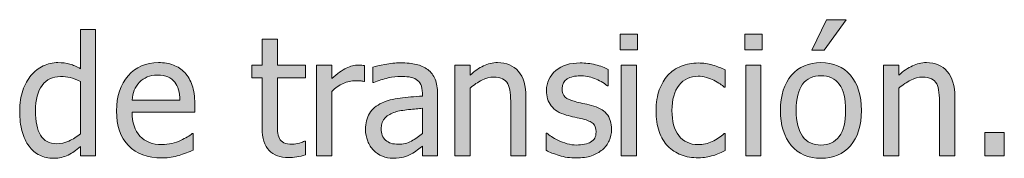
# Model space of a CAD drawing. Units: inches. Extents: x -287 to 1031, y -479 to 557.
# Drawn here: x 273 to 344, y 427 to 437 of the extents above; entities that cross this region are included whole.
import ezdxf

# ---------------------------------------------------------------- set-up
doc = ezdxf.new("R2010")
doc.units = ezdxf.units.IN
doc.header["$MEASUREMENT"] = 0
doc.layers.add('Capa 1', color=7, linetype='Continuous')

# ---------------------------------------------------------------- blocks, each defined once
blk = doc.blocks.new('block 2')
at = {"layer": 'Capa 1', "true_color": 0x505050}
h = blk.add_hatch(color=251, dxfattribs=at)
h.dxf.hatch_style = 2
edge = h.paths.add_edge_path()
edge.add_spline(control_points=[(332.86, 433.097), (332.329, 433.7), (331.622, 434.002), (330.739, 434.002), (329.86, 434.002), (329.152, 433.699), (328.615, 433.094), (328.078, 432.488), (327.809, 431.639), (327.809, 430.545), (327.809, 429.482), (328.07, 428.642), (328.591, 428.022), (329.113, 427.403), (329.829, 427.094), (330.739, 427.094), (331.622, 427.094), (332.329, 427.394), (332.86, 427.993), (333.391, 428.593), (333.657, 429.443), (333.657, 430.545), (333.657, 431.643), (333.391, 432.493), (332.86, 433.097), (332.86, 433.097), (332.86, 433.097), (332.86, 433.097)], knot_values=[0, 0, 0, 0, 1, 1, 1, 2, 2, 2, 3, 3, 3, 4, 4, 4, 5, 5, 5, 6, 6, 6, 7, 7, 7, 8, 8, 8, 9, 9, 9, 9], degree=3, periodic=1)
edge = h.paths.add_edge_path()
edge.add_spline(control_points=[(332.054, 428.667), (331.744, 428.251), (331.305, 428.043), (330.739, 428.043), (330.165, 428.043), (329.722, 428.255), (329.412, 428.679), (329.101, 429.103), (328.946, 429.725), (328.946, 430.545), (328.946, 431.393), (329.101, 432.022), (329.412, 432.435), (329.722, 432.847), (330.165, 433.053), (330.739, 433.053), (331.309, 433.053), (331.749, 432.847), (332.057, 432.435), (332.366, 432.022), (332.52, 431.393), (332.52, 430.545), (332.52, 429.709), (332.365, 429.083), (332.054, 428.667), (332.054, 428.667), (332.054, 428.667), (332.054, 428.667)], knot_values=[0, 0, 0, 0, 1, 1, 1, 2, 2, 2, 3, 3, 3, 4, 4, 4, 5, 5, 5, 6, 6, 6, 7, 7, 7, 8, 8, 8, 9, 9, 9, 9], degree=3, periodic=1)
h.paths.add_polyline_path([(331.137, 437.096), (330.088, 434.904), (330.961, 434.904), (332.561, 437.096)])
edge = h.paths.add_edge_path()
edge.add_spline(control_points=[(340.412, 431.523), (340.412, 432.328), (340.23, 432.942), (339.867, 433.366), (339.504, 433.79), (339, 434.002), (338.355, 434.002), (338, 434.002), (337.662, 433.924), (337.342, 433.768), (337.021, 433.611), (336.697, 433.387), (336.369, 433.094), (336.369, 433.094), (336.369, 433.82), (336.369, 433.82), (336.369, 433.82), (335.268, 433.82), (335.268, 433.82), (335.268, 433.82), (335.268, 427.275), (335.268, 427.275), (335.268, 427.275), (336.369, 427.275), (336.369, 427.275), (336.369, 427.275), (336.369, 432.162), (336.369, 432.162), (336.646, 432.396), (336.931, 432.587), (337.222, 432.733), (337.513, 432.88), (337.795, 432.953), (338.068, 432.953), (338.346, 432.953), (338.564, 432.913), (338.725, 432.833), (338.885, 432.753), (339.01, 432.631), (339.1, 432.467), (339.182, 432.311), (339.237, 432.103), (339.267, 431.843), (339.296, 431.583), (339.311, 431.303), (339.311, 431.002), (339.311, 431.002), (339.311, 427.275), (339.311, 427.275), (339.311, 427.275), (340.412, 427.275), (340.412, 427.275), (340.412, 427.275), (340.412, 431.523), (340.412, 431.523), (340.412, 431.523), (340.412, 431.523), (340.412, 431.523)], knot_values=[0, 0, 0, 0, 1, 1, 1, 2, 2, 2, 3, 3, 3, 4, 4, 4, 5, 5, 5, 6, 6, 6, 7, 7, 7, 8, 8, 8, 9, 9, 9, 10, 10, 10, 11, 11, 11, 12, 12, 12, 13, 13, 13, 14, 14, 14, 15, 15, 15, 16, 16, 16, 17, 17, 17, 18, 18, 18, 19, 19, 19, 19], degree=3, periodic=1)
h = blk.add_hatch(color=251, dxfattribs=at)
h.dxf.hatch_style = 2
edge = h.paths.add_edge_path()
edge.add_spline(control_points=[(278.311, 436.393), (278.311, 436.393), (277.209, 436.393), (277.209, 436.393), (277.209, 436.393), (277.209, 433.557), (277.209, 433.557), (276.94, 433.709), (276.684, 433.821), (276.442, 433.894), (276.2, 433.966), (275.915, 434.002), (275.586, 434.002), (275.215, 434.002), (274.861, 433.921), (274.523, 433.759), (274.185, 433.597), (273.897, 433.373), (273.659, 433.088), (273.397, 432.775), (273.192, 432.409), (273.043, 431.989), (272.895, 431.569), (272.821, 431.072), (272.821, 430.498), (272.821, 429.947), (272.879, 429.46), (272.997, 429.036), (273.114, 428.612), (273.28, 428.256), (273.495, 427.967), (273.706, 427.682), (273.962, 427.465), (274.265, 427.316), (274.568, 427.168), (274.897, 427.094), (275.252, 427.094), (275.475, 427.094), (275.67, 427.114), (275.838, 427.155), (276.006, 427.196), (276.168, 427.254), (276.325, 427.328), (276.493, 427.406), (276.639, 427.492), (276.764, 427.586), (276.889, 427.68), (277.038, 427.799), (277.209, 427.943), (277.209, 427.943), (277.209, 427.275), (277.209, 427.275), (277.209, 427.275), (278.311, 427.275), (278.311, 427.275), (278.311, 427.275), (278.311, 436.393), (278.311, 436.393), (278.311, 436.393), (278.311, 436.393), (278.311, 436.393)], knot_values=[0, 0, 0, 0, 1, 1, 1, 2, 2, 2, 3, 3, 3, 4, 4, 4, 5, 5, 5, 6, 6, 6, 7, 7, 7, 8, 8, 8, 9, 9, 9, 10, 10, 10, 11, 11, 11, 12, 12, 12, 13, 13, 13, 14, 14, 14, 15, 15, 15, 16, 16, 16, 17, 17, 17, 18, 18, 18, 19, 19, 19, 20, 20, 20, 20], degree=3, periodic=1)
edge = h.paths.add_edge_path()
edge.add_spline(control_points=[(276.383, 428.339), (276.09, 428.208), (275.799, 428.143), (275.51, 428.143), (274.967, 428.143), (274.573, 428.347), (274.327, 428.755), (274.081, 429.163), (273.958, 429.752), (273.958, 430.521), (273.958, 431.322), (274.118, 431.935), (274.438, 432.358), (274.758, 432.782), (275.202, 432.994), (275.768, 432.994), (276.022, 432.994), (276.257, 432.969), (276.474, 432.918), (276.691, 432.867), (276.936, 432.775), (277.209, 432.643), (277.209, 432.643), (277.209, 428.869), (277.209, 428.869), (276.952, 428.646), (276.676, 428.47), (276.383, 428.339), (276.383, 428.339), (276.383, 428.339), (276.383, 428.339)], knot_values=[0, 0, 0, 0, 1, 1, 1, 2, 2, 2, 3, 3, 3, 4, 4, 4, 5, 5, 5, 6, 6, 6, 7, 7, 7, 8, 8, 8, 9, 9, 9, 10, 10, 10, 10], degree=3, periodic=1)
h = blk.add_hatch(color=251, dxfattribs=at)
h.dxf.hatch_style = 2
edge = h.paths.add_edge_path()
edge.add_spline(control_points=[(292.841, 427.196), (293.054, 427.229), (293.264, 427.275), (293.471, 427.334), (293.471, 427.334), (293.471, 428.324), (293.471, 428.324), (293.471, 428.324), (293.407, 428.324), (293.407, 428.324), (293.333, 428.289), (293.211, 428.245), (293.043, 428.192), (292.875, 428.14), (292.702, 428.113), (292.522, 428.113), (292.268, 428.113), (292.067, 428.147), (291.918, 428.216), (291.77, 428.284), (291.663, 428.387), (291.596, 428.523), (291.518, 428.68), (291.473, 428.848), (291.461, 429.027), (291.45, 429.207), (291.444, 429.463), (291.444, 429.795), (291.444, 429.795), (291.444, 432.906), (291.444, 432.906), (291.444, 432.906), (293.471, 432.906), (293.471, 432.906), (293.471, 432.906), (293.471, 433.82), (293.471, 433.82), (293.471, 433.82), (291.444, 433.82), (291.444, 433.82), (291.444, 433.82), (291.444, 435.701), (291.444, 435.701), (291.444, 435.701), (290.342, 435.701), (290.342, 435.701), (290.342, 435.701), (290.342, 433.82), (290.342, 433.82), (290.342, 433.82), (289.598, 433.82), (289.598, 433.82), (289.598, 433.82), (289.598, 432.906), (289.598, 432.906), (289.598, 432.906), (290.342, 432.906), (290.342, 432.906), (290.342, 432.906), (290.342, 429.279), (290.342, 429.279), (290.342, 428.541), (290.51, 428.001), (290.846, 427.659), (291.182, 427.317), (291.651, 427.146), (292.252, 427.146), (292.432, 427.146), (292.628, 427.163), (292.841, 427.196), (292.841, 427.196), (292.841, 427.196), (292.841, 427.196)], knot_values=[0, 0, 0, 0, 1, 1, 1, 2, 2, 2, 3, 3, 3, 4, 4, 4, 5, 5, 5, 6, 6, 6, 7, 7, 7, 8, 8, 8, 9, 9, 9, 10, 10, 10, 11, 11, 11, 12, 12, 12, 13, 13, 13, 14, 14, 14, 15, 15, 15, 16, 16, 16, 17, 17, 17, 18, 18, 18, 19, 19, 19, 20, 20, 20, 21, 21, 21, 22, 22, 22, 23, 23, 23, 24, 24, 24, 24], degree=3, periodic=1)
edge = h.paths.add_edge_path()
edge.add_spline(control_points=[(297.742, 433.785), (297.672, 433.797), (297.608, 433.806), (297.552, 433.812), (297.495, 433.817), (297.41, 433.82), (297.297, 433.82), (297.016, 433.82), (296.726, 433.747), (296.427, 433.601), (296.128, 433.454), (295.777, 433.203), (295.375, 432.848), (295.375, 432.848), (295.375, 433.82), (295.375, 433.82), (295.375, 433.82), (294.273, 433.82), (294.273, 433.82), (294.273, 433.82), (294.273, 427.275), (294.273, 427.275), (294.273, 427.275), (295.375, 427.275), (295.375, 427.275), (295.375, 427.275), (295.375, 431.922), (295.375, 431.922), (295.637, 432.176), (295.914, 432.367), (296.207, 432.496), (296.5, 432.625), (296.795, 432.689), (297.092, 432.689), (297.221, 432.689), (297.331, 432.687), (297.423, 432.681), (297.515, 432.675), (297.602, 432.66), (297.684, 432.637), (297.684, 432.637), (297.742, 432.637), (297.742, 432.637), (297.742, 432.637), (297.742, 433.785), (297.742, 433.785), (297.742, 433.785), (297.742, 433.785), (297.742, 433.785)], knot_values=[0, 0, 0, 0, 1, 1, 1, 2, 2, 2, 3, 3, 3, 4, 4, 4, 5, 5, 5, 6, 6, 6, 7, 7, 7, 8, 8, 8, 9, 9, 9, 10, 10, 10, 11, 11, 11, 12, 12, 12, 13, 13, 13, 14, 14, 14, 15, 15, 15, 16, 16, 16, 16], degree=3, periodic=1)
h = blk.add_hatch(color=251, dxfattribs=at)
h.dxf.hatch_style = 2
edge = h.paths.add_edge_path()
edge.add_spline(control_points=[(314.152, 427.27), (314.447, 427.371), (314.711, 427.52), (314.946, 427.715), (315.161, 427.895), (315.324, 428.11), (315.435, 428.362), (315.546, 428.614), (315.602, 428.881), (315.602, 429.162), (315.602, 429.646), (315.48, 430.029), (315.236, 430.311), (314.992, 430.592), (314.627, 430.793), (314.143, 430.914), (313.92, 430.969), (313.708, 431.017), (313.507, 431.058), (313.306, 431.099), (313.124, 431.141), (312.959, 431.184), (312.631, 431.27), (312.393, 431.38), (312.245, 431.515), (312.096, 431.649), (312.022, 431.854), (312.022, 432.127), (312.022, 432.436), (312.147, 432.666), (312.397, 432.818), (312.647, 432.971), (312.954, 433.047), (313.317, 433.047), (313.668, 433.047), (314.017, 432.982), (314.363, 432.854), (314.708, 432.725), (315.022, 432.549), (315.303, 432.326), (315.303, 432.326), (315.362, 432.326), (315.362, 432.326), (315.362, 432.326), (315.362, 433.504), (315.362, 433.504), (315.112, 433.641), (314.803, 433.754), (314.436, 433.844), (314.069, 433.934), (313.704, 433.979), (313.34, 433.979), (312.602, 433.979), (312.01, 433.793), (311.565, 433.422), (311.12, 433.051), (310.897, 432.57), (310.897, 431.98), (310.897, 431.551), (311.01, 431.185), (311.237, 430.882), (311.463, 430.579), (311.827, 430.355), (312.327, 430.211), (312.518, 430.156), (312.727, 430.105), (312.954, 430.059), (313.18, 430.012), (313.364, 429.971), (313.504, 429.936), (313.868, 429.846), (314.121, 429.734), (314.263, 429.602), (314.406, 429.469), (314.477, 429.271), (314.477, 429.01), (314.477, 428.807), (314.447, 428.654), (314.386, 428.553), (314.326, 428.451), (314.227, 428.355), (314.09, 428.266), (313.993, 428.203), (313.844, 428.151), (313.645, 428.11), (313.446, 428.069), (313.258, 428.049), (313.083, 428.049), (312.84, 428.049), (312.607, 428.082), (312.382, 428.148), (312.158, 428.215), (311.952, 428.291), (311.764, 428.377), (311.553, 428.475), (311.384, 428.568), (311.257, 428.658), (311.13, 428.748), (311.02, 428.83), (310.926, 428.904), (310.926, 428.904), (310.868, 428.904), (310.868, 428.904), (310.868, 428.904), (310.868, 427.668), (310.868, 427.668), (311.118, 427.535), (311.433, 427.41), (311.814, 427.293), (312.195, 427.176), (312.604, 427.117), (313.042, 427.117), (313.487, 427.117), (313.857, 427.168), (314.152, 427.27), (314.152, 427.27), (314.152, 427.27), (314.152, 427.27)], knot_values=[0, 0, 0, 0, 1, 1, 1, 2, 2, 2, 3, 3, 3, 4, 4, 4, 5, 5, 5, 6, 6, 6, 7, 7, 7, 8, 8, 8, 9, 9, 9, 10, 10, 10, 11, 11, 11, 12, 12, 12, 13, 13, 13, 14, 14, 14, 15, 15, 15, 16, 16, 16, 17, 17, 17, 18, 18, 18, 19, 19, 19, 20, 20, 20, 21, 21, 21, 22, 22, 22, 23, 23, 23, 24, 24, 24, 25, 25, 25, 26, 26, 26, 27, 27, 27, 28, 28, 28, 29, 29, 29, 30, 30, 30, 31, 31, 31, 32, 32, 32, 33, 33, 33, 34, 34, 34, 35, 35, 35, 36, 36, 36, 37, 37, 37, 38, 38, 38, 39, 39, 39, 39], degree=3, periodic=1)
h.paths.add_polyline_path([(317.393, 433.82), (316.291, 433.82), (316.291, 427.275), (317.393, 427.275)])
h.paths.add_polyline_path([(317.469, 436.059), (316.215, 436.059), (316.215, 434.916), (317.469, 434.916)])
h = blk.add_hatch(color=251, dxfattribs=at)
h.dxf.hatch_style = 2
edge = h.paths.add_edge_path()
edge.add_spline(control_points=[(322.448, 427.173), (322.596, 427.202), (322.764, 427.244), (322.952, 427.299), (323.084, 427.334), (323.233, 427.388), (323.397, 427.46), (323.561, 427.532), (323.698, 427.594), (323.807, 427.645), (323.807, 427.645), (323.807, 428.881), (323.807, 428.881), (323.807, 428.881), (323.743, 428.881), (323.743, 428.881), (323.493, 428.646), (323.206, 428.455), (322.881, 428.307), (322.557, 428.158), (322.215, 428.084), (321.856, 428.084), (321.262, 428.084), (320.798, 428.3), (320.464, 428.731), (320.13, 429.163), (319.963, 429.766), (319.963, 430.539), (319.963, 431.328), (320.136, 431.938), (320.482, 432.37), (320.828, 432.802), (321.286, 433.018), (321.856, 433.018), (322.047, 433.018), (322.247, 432.988), (322.454, 432.93), (322.661, 432.871), (322.84, 432.803), (322.993, 432.725), (323.168, 432.635), (323.318, 432.547), (323.441, 432.461), (323.564, 432.375), (323.665, 432.299), (323.743, 432.232), (323.743, 432.232), (323.807, 432.232), (323.807, 432.232), (323.807, 432.232), (323.807, 433.469), (323.807, 433.469), (323.545, 433.602), (323.248, 433.719), (322.914, 433.82), (322.58, 433.922), (322.233, 433.973), (321.874, 433.973), (321.432, 433.973), (321.019, 433.896), (320.634, 433.741), (320.25, 433.587), (319.928, 433.367), (319.67, 433.082), (319.413, 432.797), (319.207, 432.445), (319.052, 432.027), (318.898, 431.609), (318.821, 431.113), (318.821, 430.539), (318.821, 429.961), (318.895, 429.458), (319.043, 429.03), (319.192, 428.603), (319.401, 428.248), (319.67, 427.967), (319.94, 427.686), (320.262, 427.476), (320.637, 427.337), (321.012, 427.198), (321.424, 427.129), (321.874, 427.129), (322.108, 427.129), (322.299, 427.144), (322.448, 427.173), (322.448, 427.173), (322.448, 427.173), (322.448, 427.173)], knot_values=[0, 0, 0, 0, 1, 1, 1, 2, 2, 2, 3, 3, 3, 4, 4, 4, 5, 5, 5, 6, 6, 6, 7, 7, 7, 8, 8, 8, 9, 9, 9, 10, 10, 10, 11, 11, 11, 12, 12, 12, 13, 13, 13, 14, 14, 14, 15, 15, 15, 16, 16, 16, 17, 17, 17, 18, 18, 18, 19, 19, 19, 20, 20, 20, 21, 21, 21, 22, 22, 22, 23, 23, 23, 24, 24, 24, 25, 25, 25, 26, 26, 26, 27, 27, 27, 28, 28, 28, 29, 29, 29, 29], degree=3, periodic=1)
h.paths.add_polyline_path([(326.402, 433.82), (325.301, 433.82), (325.301, 427.275), (326.402, 427.275)])
h.paths.add_polyline_path([(326.479, 436.059), (325.225, 436.059), (325.225, 434.916), (326.479, 434.916)])
h = blk.add_hatch(color=251, dxfattribs=at)
h.dxf.hatch_style = 2
edge = h.paths.add_edge_path()
edge.add_spline(control_points=[(283.773, 427.17), (283.947, 427.201), (284.141, 427.246), (284.356, 427.305), (284.508, 427.348), (284.68, 427.407), (284.872, 427.483), (285.063, 427.56), (285.223, 427.623), (285.352, 427.674), (285.352, 427.674), (285.352, 428.875), (285.352, 428.875), (285.352, 428.875), (285.288, 428.875), (285.288, 428.875), (285.198, 428.801), (285.084, 428.722), (284.948, 428.638), (284.811, 428.554), (284.643, 428.467), (284.444, 428.377), (284.256, 428.291), (284.046, 428.221), (283.814, 428.166), (283.582, 428.111), (283.344, 428.084), (283.102, 428.084), (282.426, 428.084), (281.897, 428.285), (281.514, 428.688), (281.131, 429.09), (280.94, 429.672), (280.94, 430.434), (280.94, 430.434), (285.475, 430.434), (285.475, 430.434), (285.475, 430.434), (285.475, 431.031), (285.475, 431.031), (285.475, 431.555), (285.413, 431.997), (285.288, 432.358), (285.163, 432.72), (284.983, 433.025), (284.749, 433.275), (284.514, 433.525), (284.241, 433.709), (283.928, 433.826), (283.616, 433.943), (283.256, 434.002), (282.85, 434.002), (281.948, 434.002), (281.217, 433.687), (280.659, 433.056), (280.1, 432.425), (279.821, 431.576), (279.821, 430.51), (279.821, 429.428), (280.109, 428.593), (280.685, 428.005), (281.261, 427.417), (282.071, 427.123), (283.114, 427.123), (283.379, 427.123), (283.599, 427.139), (283.773, 427.17), (283.773, 427.17), (283.773, 427.17), (283.773, 427.17)], knot_values=[0, 0, 0, 0, 1, 1, 1, 2, 2, 2, 3, 3, 3, 4, 4, 4, 5, 5, 5, 6, 6, 6, 7, 7, 7, 8, 8, 8, 9, 9, 9, 10, 10, 10, 11, 11, 11, 12, 12, 12, 13, 13, 13, 14, 14, 14, 15, 15, 15, 16, 16, 16, 17, 17, 17, 18, 18, 18, 19, 19, 19, 20, 20, 20, 21, 21, 21, 22, 22, 22, 23, 23, 23, 23], degree=3, periodic=1)
edge = h.paths.add_edge_path()
edge.add_spline(control_points=[(280.94, 431.277), (280.963, 431.555), (281.018, 431.798), (281.104, 432.007), (281.19, 432.216), (281.315, 432.406), (281.479, 432.578), (281.647, 432.746), (281.833, 432.874), (282.039, 432.962), (282.244, 433.05), (282.493, 433.094), (282.786, 433.094), (283.083, 433.094), (283.332, 433.051), (283.533, 432.965), (283.734, 432.879), (283.899, 432.754), (284.028, 432.59), (284.145, 432.441), (284.235, 432.26), (284.297, 432.045), (284.36, 431.83), (284.395, 431.574), (284.403, 431.277), (284.403, 431.277), (280.94, 431.277), (280.94, 431.277), (280.94, 431.277), (280.94, 431.277), (280.94, 431.277)], knot_values=[0, 0, 0, 0, 1, 1, 1, 2, 2, 2, 3, 3, 3, 4, 4, 4, 5, 5, 5, 6, 6, 6, 7, 7, 7, 8, 8, 8, 9, 9, 9, 10, 10, 10, 10], degree=3, periodic=1)
h = blk.add_hatch(color=251, dxfattribs=at)
h.dxf.hatch_style = 2
edge = h.paths.add_edge_path()
edge.add_spline(control_points=[(301.137, 428.333), (300.856, 428.183), (300.542, 428.107), (300.194, 428.107), (299.788, 428.107), (299.479, 428.203), (299.268, 428.395), (299.057, 428.586), (298.952, 428.869), (298.952, 429.244), (298.952, 429.576), (299.047, 429.835), (299.239, 430.021), (299.43, 430.206), (299.672, 430.344), (299.965, 430.434), (300.211, 430.508), (300.535, 430.565), (300.935, 430.606), (301.335, 430.647), (301.667, 430.68), (301.928, 430.703), (301.928, 430.703), (301.928, 428.887), (301.928, 428.887), (301.682, 428.668), (301.418, 428.483), (301.137, 428.333), (301.137, 428.333), (301.137, 428.333), (301.137, 428.333)], knot_values=[0, 0, 0, 0, 1, 1, 1, 2, 2, 2, 3, 3, 3, 4, 4, 4, 5, 5, 5, 6, 6, 6, 7, 7, 7, 8, 8, 8, 9, 9, 9, 10, 10, 10, 10], degree=3, periodic=1)
edge = h.paths.add_edge_path()
edge.add_spline(control_points=[(301.928, 427.275), (301.928, 427.275), (303.024, 427.275), (303.024, 427.275), (303.024, 427.275), (303.024, 431.752), (303.024, 431.752), (303.024, 432.162), (302.965, 432.51), (302.848, 432.795), (302.731, 433.08), (302.553, 433.312), (302.315, 433.492), (302.069, 433.676), (301.792, 433.803), (301.483, 433.873), (301.174, 433.943), (300.795, 433.979), (300.346, 433.979), (299.975, 433.979), (299.6, 433.943), (299.221, 433.873), (298.842, 433.803), (298.551, 433.738), (298.348, 433.68), (298.348, 433.68), (298.348, 432.561), (298.348, 432.561), (298.348, 432.561), (298.413, 432.561), (298.413, 432.561), (298.756, 432.705), (299.1, 432.815), (299.444, 432.892), (299.788, 432.968), (300.086, 433.006), (300.34, 433.006), (300.555, 433.006), (300.764, 432.991), (300.967, 432.962), (301.17, 432.933), (301.342, 432.873), (301.483, 432.783), (301.624, 432.697), (301.733, 432.575), (301.811, 432.417), (301.889, 432.259), (301.928, 432.051), (301.928, 431.793), (301.928, 431.793), (301.928, 431.582), (301.928, 431.582), (301.35, 431.551), (300.811, 431.503), (300.311, 431.438), (299.811, 431.374), (299.377, 431.258), (299.01, 431.09), (298.596, 430.902), (298.293, 430.649), (298.102, 430.331), (297.911, 430.013), (297.815, 429.627), (297.815, 429.174), (297.815, 428.881), (297.868, 428.603), (297.973, 428.339), (298.079, 428.075), (298.219, 427.854), (298.395, 427.674), (298.579, 427.49), (298.792, 427.348), (299.034, 427.246), (299.276, 427.145), (299.532, 427.094), (299.801, 427.094), (300.129, 427.094), (300.384, 427.121), (300.566, 427.176), (300.748, 427.23), (300.936, 427.309), (301.131, 427.41), (301.272, 427.48), (301.417, 427.575), (301.568, 427.694), (301.718, 427.813), (301.838, 427.906), (301.928, 427.973), (301.928, 427.973), (301.928, 427.275), (301.928, 427.275), (301.928, 427.275), (301.928, 427.275), (301.928, 427.275)], knot_values=[0, 0, 0, 0, 1, 1, 1, 2, 2, 2, 3, 3, 3, 4, 4, 4, 5, 5, 5, 6, 6, 6, 7, 7, 7, 8, 8, 8, 9, 9, 9, 10, 10, 10, 11, 11, 11, 12, 12, 12, 13, 13, 13, 14, 14, 14, 15, 15, 15, 16, 16, 16, 17, 17, 17, 18, 18, 18, 19, 19, 19, 20, 20, 20, 21, 21, 21, 22, 22, 22, 23, 23, 23, 24, 24, 24, 25, 25, 25, 26, 26, 26, 27, 27, 27, 28, 28, 28, 29, 29, 29, 30, 30, 30, 31, 31, 31, 31], degree=3, periodic=1)
edge = h.paths.add_edge_path()
edge.add_spline(control_points=[(309.416, 431.523), (309.416, 432.328), (309.234, 432.942), (308.871, 433.366), (308.507, 433.79), (308.003, 434.002), (307.359, 434.002), (307.003, 434.002), (306.665, 433.924), (306.345, 433.768), (306.024, 433.611), (305.701, 433.387), (305.373, 433.094), (305.373, 433.094), (305.373, 433.82), (305.373, 433.82), (305.373, 433.82), (304.271, 433.82), (304.271, 433.82), (304.271, 433.82), (304.271, 427.275), (304.271, 427.275), (304.271, 427.275), (305.373, 427.275), (305.373, 427.275), (305.373, 427.275), (305.373, 432.162), (305.373, 432.162), (305.649, 432.396), (305.934, 432.587), (306.225, 432.733), (306.516, 432.88), (306.798, 432.953), (307.072, 432.953), (307.349, 432.953), (307.567, 432.913), (307.728, 432.833), (307.888, 432.753), (308.013, 432.631), (308.103, 432.467), (308.185, 432.311), (308.241, 432.103), (308.27, 431.843), (308.299, 431.583), (308.314, 431.303), (308.314, 431.002), (308.314, 431.002), (308.314, 427.275), (308.314, 427.275), (308.314, 427.275), (309.416, 427.275), (309.416, 427.275), (309.416, 427.275), (309.416, 431.523), (309.416, 431.523), (309.416, 431.523), (309.416, 431.523), (309.416, 431.523)], knot_values=[0, 0, 0, 0, 1, 1, 1, 2, 2, 2, 3, 3, 3, 4, 4, 4, 5, 5, 5, 6, 6, 6, 7, 7, 7, 8, 8, 8, 9, 9, 9, 10, 10, 10, 11, 11, 11, 12, 12, 12, 13, 13, 13, 14, 14, 14, 15, 15, 15, 16, 16, 16, 17, 17, 17, 18, 18, 18, 19, 19, 19, 19], degree=3, periodic=1)
h = blk.add_hatch(color=251, dxfattribs=at)
h.dxf.hatch_style = 2
h.paths.add_polyline_path([(343.989, 428.945), (342.588, 428.945), (342.588, 427.275), (343.989, 427.275)])
at = {"layer": 'Capa 1', "lineweight": 0}
for points in [[(331.137, 437.096), (330.088, 434.904), (330.961, 434.904), (332.561, 437.096), (331.137, 437.096), (331.137, 437.096)], [(317.469, 436.059), (316.215, 436.059), (316.215, 434.916), (317.469, 434.916), (317.469, 436.059), (317.469, 436.059)], [(326.479, 436.059), (325.225, 436.059), (325.225, 434.916), (326.479, 434.916), (326.479, 436.059), (326.479, 436.059)], [(317.393, 433.82), (316.291, 433.82), (316.291, 427.275), (317.393, 427.275), (317.393, 433.82), (317.393, 433.82)], [(326.402, 433.82), (325.301, 433.82), (325.301, 427.275), (326.402, 427.275), (326.402, 433.82), (326.402, 433.82)], [(343.989, 428.945), (342.588, 428.945), (342.588, 427.275), (343.989, 427.275), (343.989, 428.945), (343.989, 428.945)]]:
    blk.add_lwpolyline(points, dxfattribs=at)
for points, knots in [([(278.311, 436.393), (278.311, 436.393), (277.209, 436.393), (277.209, 436.393), (277.209, 436.393), (277.209, 433.557), (277.209, 433.557), (276.94, 433.709), (276.684, 433.821), (276.442, 433.894), (276.2, 433.966), (275.915, 434.002), (275.586, 434.002), (275.215, 434.002), (274.861, 433.921), (274.523, 433.759), (274.185, 433.597), (273.897, 433.373), (273.659, 433.088), (273.397, 432.775), (273.192, 432.409), (273.043, 431.989), (272.895, 431.569), (272.821, 431.072), (272.821, 430.498), (272.821, 429.947), (272.879, 429.46), (272.997, 429.036), (273.114, 428.612), (273.28, 428.256), (273.495, 427.967), (273.706, 427.682), (273.962, 427.465), (274.265, 427.316), (274.568, 427.168), (274.897, 427.094), (275.252, 427.094), (275.475, 427.094), (275.67, 427.114), (275.838, 427.155), (276.006, 427.196), (276.168, 427.254), (276.325, 427.328), (276.493, 427.406), (276.639, 427.492), (276.764, 427.586), (276.889, 427.68), (277.038, 427.799), (277.209, 427.943), (277.209, 427.943), (277.209, 427.275), (277.209, 427.275), (277.209, 427.275), (278.311, 427.275), (278.311, 427.275), (278.311, 427.275), (278.311, 436.393), (278.311, 436.393), (278.311, 436.393), (278.311, 436.393), (278.311, 436.393)], [0, 0, 0, 0, 1, 1, 1, 2, 2, 2, 3, 3, 3, 4, 4, 4, 5, 5, 5, 6, 6, 6, 7, 7, 7, 8, 8, 8, 9, 9, 9, 10, 10, 10, 11, 11, 11, 12, 12, 12, 13, 13, 13, 14, 14, 14, 15, 15, 15, 16, 16, 16, 17, 17, 17, 18, 18, 18, 19, 19, 19, 20, 20, 20, 20]), ([(292.841, 427.196), (293.054, 427.229), (293.264, 427.275), (293.471, 427.334), (293.471, 427.334), (293.471, 428.324), (293.471, 428.324), (293.471, 428.324), (293.407, 428.324), (293.407, 428.324), (293.333, 428.289), (293.211, 428.245), (293.043, 428.192), (292.875, 428.14), (292.702, 428.113), (292.522, 428.113), (292.268, 428.113), (292.067, 428.147), (291.918, 428.216), (291.77, 428.284), (291.663, 428.387), (291.596, 428.523), (291.518, 428.68), (291.473, 428.848), (291.461, 429.027), (291.45, 429.207), (291.444, 429.463), (291.444, 429.795), (291.444, 429.795), (291.444, 432.906), (291.444, 432.906), (291.444, 432.906), (293.471, 432.906), (293.471, 432.906), (293.471, 432.906), (293.471, 433.82), (293.471, 433.82), (293.471, 433.82), (291.444, 433.82), (291.444, 433.82), (291.444, 433.82), (291.444, 435.701), (291.444, 435.701), (291.444, 435.701), (290.342, 435.701), (290.342, 435.701), (290.342, 435.701), (290.342, 433.82), (290.342, 433.82), (290.342, 433.82), (289.598, 433.82), (289.598, 433.82), (289.598, 433.82), (289.598, 432.906), (289.598, 432.906), (289.598, 432.906), (290.342, 432.906), (290.342, 432.906), (290.342, 432.906), (290.342, 429.279), (290.342, 429.279), (290.342, 428.541), (290.51, 428.001), (290.846, 427.659), (291.182, 427.317), (291.651, 427.146), (292.252, 427.146), (292.432, 427.146), (292.628, 427.163), (292.841, 427.196), (292.841, 427.196), (292.841, 427.196), (292.841, 427.196)], [0, 0, 0, 0, 1, 1, 1, 2, 2, 2, 3, 3, 3, 4, 4, 4, 5, 5, 5, 6, 6, 6, 7, 7, 7, 8, 8, 8, 9, 9, 9, 10, 10, 10, 11, 11, 11, 12, 12, 12, 13, 13, 13, 14, 14, 14, 15, 15, 15, 16, 16, 16, 17, 17, 17, 18, 18, 18, 19, 19, 19, 20, 20, 20, 21, 21, 21, 22, 22, 22, 23, 23, 23, 24, 24, 24, 24]), ([(283.773, 427.17), (283.947, 427.201), (284.141, 427.246), (284.356, 427.305), (284.508, 427.348), (284.68, 427.407), (284.872, 427.483), (285.063, 427.56), (285.223, 427.623), (285.352, 427.674), (285.352, 427.674), (285.352, 428.875), (285.352, 428.875), (285.352, 428.875), (285.288, 428.875), (285.288, 428.875), (285.198, 428.801), (285.084, 428.722), (284.948, 428.638), (284.811, 428.554), (284.643, 428.467), (284.444, 428.377), (284.256, 428.291), (284.046, 428.221), (283.814, 428.166), (283.582, 428.111), (283.344, 428.084), (283.102, 428.084), (282.426, 428.084), (281.897, 428.285), (281.514, 428.688), (281.131, 429.09), (280.94, 429.672), (280.94, 430.434), (280.94, 430.434), (285.475, 430.434), (285.475, 430.434), (285.475, 430.434), (285.475, 431.031), (285.475, 431.031), (285.475, 431.555), (285.413, 431.997), (285.288, 432.358), (285.163, 432.72), (284.983, 433.025), (284.749, 433.275), (284.514, 433.525), (284.241, 433.709), (283.928, 433.826), (283.616, 433.943), (283.256, 434.002), (282.85, 434.002), (281.948, 434.002), (281.217, 433.687), (280.659, 433.056), (280.1, 432.425), (279.821, 431.576), (279.821, 430.51), (279.821, 429.428), (280.109, 428.593), (280.685, 428.005), (281.261, 427.417), (282.071, 427.123), (283.114, 427.123), (283.379, 427.123), (283.599, 427.139), (283.773, 427.17), (283.773, 427.17), (283.773, 427.17), (283.773, 427.17)], [0, 0, 0, 0, 1, 1, 1, 2, 2, 2, 3, 3, 3, 4, 4, 4, 5, 5, 5, 6, 6, 6, 7, 7, 7, 8, 8, 8, 9, 9, 9, 10, 10, 10, 11, 11, 11, 12, 12, 12, 13, 13, 13, 14, 14, 14, 15, 15, 15, 16, 16, 16, 17, 17, 17, 18, 18, 18, 19, 19, 19, 20, 20, 20, 21, 21, 21, 22, 22, 22, 23, 23, 23, 23]), ([(297.742, 433.785), (297.672, 433.797), (297.608, 433.806), (297.552, 433.812), (297.495, 433.817), (297.41, 433.82), (297.297, 433.82), (297.016, 433.82), (296.726, 433.747), (296.427, 433.601), (296.128, 433.454), (295.777, 433.203), (295.375, 432.848), (295.375, 432.848), (295.375, 433.82), (295.375, 433.82), (295.375, 433.82), (294.273, 433.82), (294.273, 433.82), (294.273, 433.82), (294.273, 427.275), (294.273, 427.275), (294.273, 427.275), (295.375, 427.275), (295.375, 427.275), (295.375, 427.275), (295.375, 431.922), (295.375, 431.922), (295.637, 432.176), (295.914, 432.367), (296.207, 432.496), (296.5, 432.625), (296.795, 432.689), (297.092, 432.689), (297.221, 432.689), (297.331, 432.687), (297.423, 432.681), (297.515, 432.675), (297.602, 432.66), (297.684, 432.637), (297.684, 432.637), (297.742, 432.637), (297.742, 432.637), (297.742, 432.637), (297.742, 433.785), (297.742, 433.785), (297.742, 433.785), (297.742, 433.785), (297.742, 433.785)], [0, 0, 0, 0, 1, 1, 1, 2, 2, 2, 3, 3, 3, 4, 4, 4, 5, 5, 5, 6, 6, 6, 7, 7, 7, 8, 8, 8, 9, 9, 9, 10, 10, 10, 11, 11, 11, 12, 12, 12, 13, 13, 13, 14, 14, 14, 15, 15, 15, 16, 16, 16, 16]), ([(301.928, 427.275), (301.928, 427.275), (303.024, 427.275), (303.024, 427.275), (303.024, 427.275), (303.024, 431.752), (303.024, 431.752), (303.024, 432.162), (302.965, 432.51), (302.848, 432.795), (302.731, 433.08), (302.553, 433.312), (302.315, 433.492), (302.069, 433.676), (301.792, 433.803), (301.483, 433.873), (301.174, 433.943), (300.795, 433.979), (300.346, 433.979), (299.975, 433.979), (299.6, 433.943), (299.221, 433.873), (298.842, 433.803), (298.551, 433.738), (298.348, 433.68), (298.348, 433.68), (298.348, 432.561), (298.348, 432.561), (298.348, 432.561), (298.413, 432.561), (298.413, 432.561), (298.756, 432.705), (299.1, 432.815), (299.444, 432.892), (299.788, 432.968), (300.086, 433.006), (300.34, 433.006), (300.555, 433.006), (300.764, 432.991), (300.967, 432.962), (301.17, 432.933), (301.342, 432.873), (301.483, 432.783), (301.624, 432.697), (301.733, 432.575), (301.811, 432.417), (301.889, 432.259), (301.928, 432.051), (301.928, 431.793), (301.928, 431.793), (301.928, 431.582), (301.928, 431.582), (301.35, 431.551), (300.811, 431.503), (300.311, 431.438), (299.811, 431.374), (299.377, 431.258), (299.01, 431.09), (298.596, 430.902), (298.293, 430.649), (298.102, 430.331), (297.911, 430.013), (297.815, 429.627), (297.815, 429.174), (297.815, 428.881), (297.868, 428.603), (297.973, 428.339), (298.079, 428.075), (298.219, 427.854), (298.395, 427.674), (298.579, 427.49), (298.792, 427.348), (299.034, 427.246), (299.276, 427.145), (299.532, 427.094), (299.801, 427.094), (300.129, 427.094), (300.384, 427.121), (300.566, 427.176), (300.748, 427.23), (300.936, 427.309), (301.131, 427.41), (301.272, 427.48), (301.417, 427.575), (301.568, 427.694), (301.718, 427.813), (301.838, 427.906), (301.928, 427.973), (301.928, 427.973), (301.928, 427.275), (301.928, 427.275), (301.928, 427.275), (301.928, 427.275), (301.928, 427.275)], [0, 0, 0, 0, 1, 1, 1, 2, 2, 2, 3, 3, 3, 4, 4, 4, 5, 5, 5, 6, 6, 6, 7, 7, 7, 8, 8, 8, 9, 9, 9, 10, 10, 10, 11, 11, 11, 12, 12, 12, 13, 13, 13, 14, 14, 14, 15, 15, 15, 16, 16, 16, 17, 17, 17, 18, 18, 18, 19, 19, 19, 20, 20, 20, 21, 21, 21, 22, 22, 22, 23, 23, 23, 24, 24, 24, 25, 25, 25, 26, 26, 26, 27, 27, 27, 28, 28, 28, 29, 29, 29, 30, 30, 30, 31, 31, 31, 31]), ([(309.416, 431.523), (309.416, 432.328), (309.234, 432.942), (308.871, 433.366), (308.507, 433.79), (308.003, 434.002), (307.359, 434.002), (307.003, 434.002), (306.665, 433.924), (306.345, 433.768), (306.024, 433.611), (305.701, 433.387), (305.373, 433.094), (305.373, 433.094), (305.373, 433.82), (305.373, 433.82), (305.373, 433.82), (304.271, 433.82), (304.271, 433.82), (304.271, 433.82), (304.271, 427.275), (304.271, 427.275), (304.271, 427.275), (305.373, 427.275), (305.373, 427.275), (305.373, 427.275), (305.373, 432.162), (305.373, 432.162), (305.649, 432.396), (305.934, 432.587), (306.225, 432.733), (306.516, 432.88), (306.798, 432.953), (307.072, 432.953), (307.349, 432.953), (307.567, 432.913), (307.728, 432.833), (307.888, 432.753), (308.013, 432.631), (308.103, 432.467), (308.185, 432.311), (308.241, 432.103), (308.27, 431.843), (308.299, 431.583), (308.314, 431.303), (308.314, 431.002), (308.314, 431.002), (308.314, 427.275), (308.314, 427.275), (308.314, 427.275), (309.416, 427.275), (309.416, 427.275), (309.416, 427.275), (309.416, 431.523), (309.416, 431.523), (309.416, 431.523), (309.416, 431.523), (309.416, 431.523)], [0, 0, 0, 0, 1, 1, 1, 2, 2, 2, 3, 3, 3, 4, 4, 4, 5, 5, 5, 6, 6, 6, 7, 7, 7, 8, 8, 8, 9, 9, 9, 10, 10, 10, 11, 11, 11, 12, 12, 12, 13, 13, 13, 14, 14, 14, 15, 15, 15, 16, 16, 16, 17, 17, 17, 18, 18, 18, 19, 19, 19, 19]), ([(314.152, 427.27), (314.447, 427.371), (314.711, 427.52), (314.946, 427.715), (315.161, 427.895), (315.324, 428.11), (315.435, 428.362), (315.546, 428.614), (315.602, 428.881), (315.602, 429.162), (315.602, 429.646), (315.48, 430.029), (315.236, 430.311), (314.992, 430.592), (314.627, 430.793), (314.143, 430.914), (313.92, 430.969), (313.708, 431.017), (313.507, 431.058), (313.306, 431.099), (313.124, 431.141), (312.959, 431.184), (312.631, 431.27), (312.393, 431.38), (312.245, 431.515), (312.096, 431.649), (312.022, 431.854), (312.022, 432.127), (312.022, 432.436), (312.147, 432.666), (312.397, 432.818), (312.647, 432.971), (312.954, 433.047), (313.317, 433.047), (313.668, 433.047), (314.017, 432.982), (314.363, 432.854), (314.708, 432.725), (315.022, 432.549), (315.303, 432.326), (315.303, 432.326), (315.362, 432.326), (315.362, 432.326), (315.362, 432.326), (315.362, 433.504), (315.362, 433.504), (315.112, 433.641), (314.803, 433.754), (314.436, 433.844), (314.069, 433.934), (313.704, 433.979), (313.34, 433.979), (312.602, 433.979), (312.01, 433.793), (311.565, 433.422), (311.12, 433.051), (310.897, 432.57), (310.897, 431.98), (310.897, 431.551), (311.01, 431.185), (311.237, 430.882), (311.463, 430.579), (311.827, 430.355), (312.327, 430.211), (312.518, 430.156), (312.727, 430.105), (312.954, 430.059), (313.18, 430.012), (313.364, 429.971), (313.504, 429.936), (313.868, 429.846), (314.121, 429.734), (314.263, 429.602), (314.406, 429.469), (314.477, 429.271), (314.477, 429.01), (314.477, 428.807), (314.447, 428.654), (314.386, 428.553), (314.326, 428.451), (314.227, 428.355), (314.09, 428.266), (313.993, 428.203), (313.844, 428.151), (313.645, 428.11), (313.446, 428.069), (313.258, 428.049), (313.083, 428.049), (312.84, 428.049), (312.607, 428.082), (312.382, 428.148), (312.158, 428.215), (311.952, 428.291), (311.764, 428.377), (311.553, 428.475), (311.384, 428.568), (311.257, 428.658), (311.13, 428.748), (311.02, 428.83), (310.926, 428.904), (310.926, 428.904), (310.868, 428.904), (310.868, 428.904), (310.868, 428.904), (310.868, 427.668), (310.868, 427.668), (311.118, 427.535), (311.433, 427.41), (311.814, 427.293), (312.195, 427.176), (312.604, 427.117), (313.042, 427.117), (313.487, 427.117), (313.857, 427.168), (314.152, 427.27), (314.152, 427.27), (314.152, 427.27), (314.152, 427.27)], [0, 0, 0, 0, 1, 1, 1, 2, 2, 2, 3, 3, 3, 4, 4, 4, 5, 5, 5, 6, 6, 6, 7, 7, 7, 8, 8, 8, 9, 9, 9, 10, 10, 10, 11, 11, 11, 12, 12, 12, 13, 13, 13, 14, 14, 14, 15, 15, 15, 16, 16, 16, 17, 17, 17, 18, 18, 18, 19, 19, 19, 20, 20, 20, 21, 21, 21, 22, 22, 22, 23, 23, 23, 24, 24, 24, 25, 25, 25, 26, 26, 26, 27, 27, 27, 28, 28, 28, 29, 29, 29, 30, 30, 30, 31, 31, 31, 32, 32, 32, 33, 33, 33, 34, 34, 34, 35, 35, 35, 36, 36, 36, 37, 37, 37, 38, 38, 38, 39, 39, 39, 39]), ([(322.448, 427.173), (322.596, 427.202), (322.764, 427.244), (322.952, 427.299), (323.084, 427.334), (323.233, 427.388), (323.397, 427.46), (323.561, 427.532), (323.698, 427.594), (323.807, 427.645), (323.807, 427.645), (323.807, 428.881), (323.807, 428.881), (323.807, 428.881), (323.743, 428.881), (323.743, 428.881), (323.493, 428.646), (323.206, 428.455), (322.881, 428.307), (322.557, 428.158), (322.215, 428.084), (321.856, 428.084), (321.262, 428.084), (320.798, 428.3), (320.464, 428.731), (320.13, 429.163), (319.963, 429.766), (319.963, 430.539), (319.963, 431.328), (320.136, 431.938), (320.482, 432.37), (320.828, 432.802), (321.286, 433.018), (321.856, 433.018), (322.047, 433.018), (322.247, 432.988), (322.454, 432.93), (322.661, 432.871), (322.84, 432.803), (322.993, 432.725), (323.168, 432.635), (323.318, 432.547), (323.441, 432.461), (323.564, 432.375), (323.665, 432.299), (323.743, 432.232), (323.743, 432.232), (323.807, 432.232), (323.807, 432.232), (323.807, 432.232), (323.807, 433.469), (323.807, 433.469), (323.545, 433.602), (323.248, 433.719), (322.914, 433.82), (322.58, 433.922), (322.233, 433.973), (321.874, 433.973), (321.432, 433.973), (321.019, 433.896), (320.634, 433.741), (320.25, 433.587), (319.928, 433.367), (319.67, 433.082), (319.413, 432.797), (319.207, 432.445), (319.052, 432.027), (318.898, 431.609), (318.821, 431.113), (318.821, 430.539), (318.821, 429.961), (318.895, 429.458), (319.043, 429.03), (319.192, 428.603), (319.401, 428.248), (319.67, 427.967), (319.94, 427.686), (320.262, 427.476), (320.637, 427.337), (321.012, 427.198), (321.424, 427.129), (321.874, 427.129), (322.108, 427.129), (322.299, 427.144), (322.448, 427.173), (322.448, 427.173), (322.448, 427.173), (322.448, 427.173)], [0, 0, 0, 0, 1, 1, 1, 2, 2, 2, 3, 3, 3, 4, 4, 4, 5, 5, 5, 6, 6, 6, 7, 7, 7, 8, 8, 8, 9, 9, 9, 10, 10, 10, 11, 11, 11, 12, 12, 12, 13, 13, 13, 14, 14, 14, 15, 15, 15, 16, 16, 16, 17, 17, 17, 18, 18, 18, 19, 19, 19, 20, 20, 20, 21, 21, 21, 22, 22, 22, 23, 23, 23, 24, 24, 24, 25, 25, 25, 26, 26, 26, 27, 27, 27, 28, 28, 28, 29, 29, 29, 29]), ([(332.86, 433.097), (332.329, 433.7), (331.622, 434.002), (330.739, 434.002), (329.86, 434.002), (329.152, 433.699), (328.615, 433.094), (328.078, 432.488), (327.809, 431.639), (327.809, 430.545), (327.809, 429.482), (328.07, 428.642), (328.591, 428.022), (329.113, 427.403), (329.829, 427.094), (330.739, 427.094), (331.622, 427.094), (332.329, 427.394), (332.86, 427.993), (333.391, 428.593), (333.657, 429.443), (333.657, 430.545), (333.657, 431.643), (333.391, 432.493), (332.86, 433.097), (332.86, 433.097), (332.86, 433.097), (332.86, 433.097)], [0, 0, 0, 0, 1, 1, 1, 2, 2, 2, 3, 3, 3, 4, 4, 4, 5, 5, 5, 6, 6, 6, 7, 7, 7, 8, 8, 8, 9, 9, 9, 9]), ([(340.412, 431.523), (340.412, 432.328), (340.23, 432.942), (339.867, 433.366), (339.504, 433.79), (339, 434.002), (338.355, 434.002), (338, 434.002), (337.662, 433.924), (337.342, 433.768), (337.021, 433.611), (336.697, 433.387), (336.369, 433.094), (336.369, 433.094), (336.369, 433.82), (336.369, 433.82), (336.369, 433.82), (335.268, 433.82), (335.268, 433.82), (335.268, 433.82), (335.268, 427.275), (335.268, 427.275), (335.268, 427.275), (336.369, 427.275), (336.369, 427.275), (336.369, 427.275), (336.369, 432.162), (336.369, 432.162), (336.646, 432.396), (336.931, 432.587), (337.222, 432.733), (337.513, 432.88), (337.795, 432.953), (338.068, 432.953), (338.346, 432.953), (338.564, 432.913), (338.725, 432.833), (338.885, 432.753), (339.01, 432.631), (339.1, 432.467), (339.182, 432.311), (339.237, 432.103), (339.267, 431.843), (339.296, 431.583), (339.311, 431.303), (339.311, 431.002), (339.311, 431.002), (339.311, 427.275), (339.311, 427.275), (339.311, 427.275), (340.412, 427.275), (340.412, 427.275), (340.412, 427.275), (340.412, 431.523), (340.412, 431.523), (340.412, 431.523), (340.412, 431.523), (340.412, 431.523)], [0, 0, 0, 0, 1, 1, 1, 2, 2, 2, 3, 3, 3, 4, 4, 4, 5, 5, 5, 6, 6, 6, 7, 7, 7, 8, 8, 8, 9, 9, 9, 10, 10, 10, 11, 11, 11, 12, 12, 12, 13, 13, 13, 14, 14, 14, 15, 15, 15, 16, 16, 16, 17, 17, 17, 18, 18, 18, 19, 19, 19, 19]), ([(276.383, 428.339), (276.09, 428.208), (275.799, 428.143), (275.51, 428.143), (274.967, 428.143), (274.573, 428.347), (274.327, 428.755), (274.081, 429.163), (273.958, 429.752), (273.958, 430.521), (273.958, 431.322), (274.118, 431.935), (274.438, 432.358), (274.758, 432.782), (275.202, 432.994), (275.768, 432.994), (276.022, 432.994), (276.257, 432.969), (276.474, 432.918), (276.691, 432.867), (276.936, 432.775), (277.209, 432.643), (277.209, 432.643), (277.209, 428.869), (277.209, 428.869), (276.952, 428.646), (276.676, 428.47), (276.383, 428.339), (276.383, 428.339), (276.383, 428.339), (276.383, 428.339)], [0, 0, 0, 0, 1, 1, 1, 2, 2, 2, 3, 3, 3, 4, 4, 4, 5, 5, 5, 6, 6, 6, 7, 7, 7, 8, 8, 8, 9, 9, 9, 10, 10, 10, 10]), ([(280.94, 431.277), (280.963, 431.555), (281.018, 431.798), (281.104, 432.007), (281.19, 432.216), (281.315, 432.406), (281.479, 432.578), (281.647, 432.746), (281.833, 432.874), (282.039, 432.962), (282.244, 433.05), (282.493, 433.094), (282.786, 433.094), (283.083, 433.094), (283.332, 433.051), (283.533, 432.965), (283.734, 432.879), (283.899, 432.754), (284.028, 432.59), (284.145, 432.441), (284.235, 432.26), (284.297, 432.045), (284.36, 431.83), (284.395, 431.574), (284.403, 431.277), (284.403, 431.277), (280.94, 431.277), (280.94, 431.277), (280.94, 431.277), (280.94, 431.277), (280.94, 431.277)], [0, 0, 0, 0, 1, 1, 1, 2, 2, 2, 3, 3, 3, 4, 4, 4, 5, 5, 5, 6, 6, 6, 7, 7, 7, 8, 8, 8, 9, 9, 9, 10, 10, 10, 10]), ([(332.054, 428.667), (331.744, 428.251), (331.305, 428.043), (330.739, 428.043), (330.165, 428.043), (329.722, 428.255), (329.412, 428.679), (329.101, 429.103), (328.946, 429.725), (328.946, 430.545), (328.946, 431.393), (329.101, 432.022), (329.412, 432.435), (329.722, 432.847), (330.165, 433.053), (330.739, 433.053), (331.309, 433.053), (331.749, 432.847), (332.057, 432.435), (332.366, 432.022), (332.52, 431.393), (332.52, 430.545), (332.52, 429.709), (332.365, 429.083), (332.054, 428.667), (332.054, 428.667), (332.054, 428.667), (332.054, 428.667)], [0, 0, 0, 0, 1, 1, 1, 2, 2, 2, 3, 3, 3, 4, 4, 4, 5, 5, 5, 6, 6, 6, 7, 7, 7, 8, 8, 8, 9, 9, 9, 9]), ([(301.137, 428.333), (300.856, 428.183), (300.542, 428.107), (300.194, 428.107), (299.788, 428.107), (299.479, 428.203), (299.268, 428.395), (299.057, 428.586), (298.952, 428.869), (298.952, 429.244), (298.952, 429.576), (299.047, 429.835), (299.239, 430.021), (299.43, 430.206), (299.672, 430.344), (299.965, 430.434), (300.211, 430.508), (300.535, 430.565), (300.935, 430.606), (301.335, 430.647), (301.667, 430.68), (301.928, 430.703), (301.928, 430.703), (301.928, 428.887), (301.928, 428.887), (301.682, 428.668), (301.418, 428.483), (301.137, 428.333), (301.137, 428.333), (301.137, 428.333), (301.137, 428.333)], [0, 0, 0, 0, 1, 1, 1, 2, 2, 2, 3, 3, 3, 4, 4, 4, 5, 5, 5, 6, 6, 6, 7, 7, 7, 8, 8, 8, 9, 9, 9, 10, 10, 10, 10])]:
    blk.add_open_spline(points, degree=3, knots=knots, dxfattribs=at)

msp = doc.modelspace()

# ---------------------------------------------------------------- block references
at = {"layer": 'Capa 1'}
msp.add_blockref('block 2', (0, 0), dxfattribs=at)

doc.saveas('drawing.dxf')
